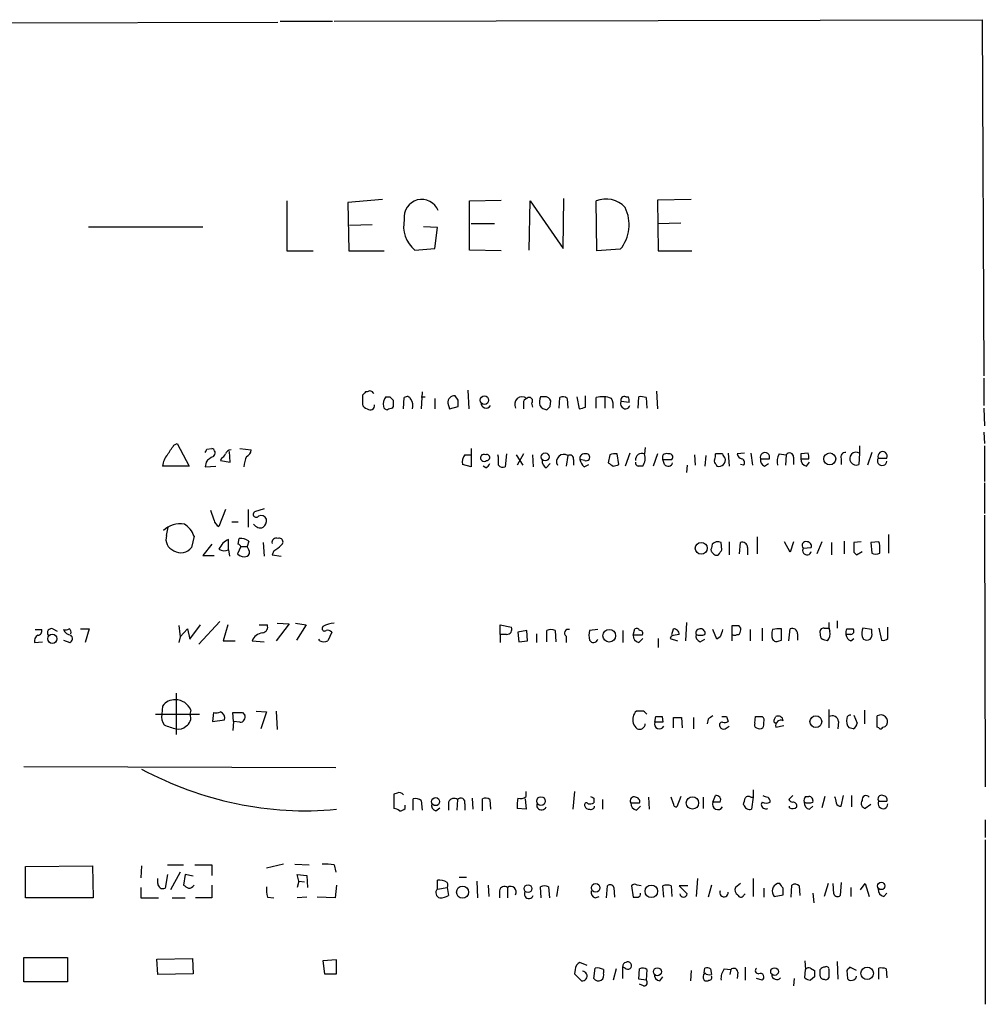
# Model space of a CAD drawing. Extents: x 8 to 1060, y 13 to 918.
# Drawn here: x 947 to 1048, y 765 to 869 of the extents above; entities that cross this region are included whole.
import ezdxf

# ---------------------------------------------------------------- set-up
doc = ezdxf.new("R2010")
doc.units = 0
doc.header["$MEASUREMENT"] = 0
doc.layers.add('MAIN', color=5, linetype='CONTINUOUS')

msp = doc.modelspace()

# ---------------------------------------------------------------- linework, layer by layer
at = {"layer": 'MAIN'}
for p, q in [((848.1907, 868.0873), (973.9207, 868.4259)), ((974.1747, 868.5106), (979.678, 868.5106)), ((979.8473, 868.5106), (1047.9193, 868.6799)), ((1047.9193, 868.6799), (1048.0887, 831.2573)), ((974.852, 849.6299), (974.852, 844.3806)), ((984.9273, 849.7993), (981.2867, 849.4606)), ((981.2867, 849.4606), (981.3713, 844.3806)), ((994.0713, 849.6299), (997.3733, 849.7146)), ((994.0713, 844.4653), (994.0713, 849.6299)), ((1000.3367, 844.4653), (1000.4213, 849.6299)), ((1000.4213, 849.6299), (1003.8927, 844.6346)), ((1003.8927, 844.6346), (1003.9773, 849.8839)), ((1007.4487, 844.3806), (1007.364, 849.6299)), ((1017.3547, 849.7993), (1013.7987, 849.7146)), ((1013.7987, 849.7146), (1013.8833, 844.3806)), ((954.024, 846.9206), (966.0467, 846.9206)), ((981.456, 847.0899), (983.8267, 847.1746)), ((990.6847, 846.8359), (989.2453, 846.9206)), ((990.4307, 844.6346), (990.6847, 846.8359)), ((994.2407, 847.2593), (996.696, 847.2593)), ((1013.7987, 847.2593), (1016.254, 847.3439)), ((974.852, 844.3806), (977.646, 844.3806)), ((981.3713, 844.3806), (985.0967, 844.3806)), ((988.314, 844.4653), (990.4307, 844.6346)), ((997.3733, 844.3806), (994.0713, 844.4653)), ((1009.904, 844.5499), (1007.4487, 844.3806)), ((1013.8833, 844.3806), (1017.4393, 844.3806)), ((1048.0887, 831.0033), (1048.0887, 828.1246)), ((982.8107, 829.2253), (982.8107, 828.2939)), ((983.3187, 829.5639), (983.1493, 829.5639)), ((985.266, 829.0559), (985.6893, 829.0559)), ((987.1287, 827.7859), (987.2133, 828.9713)), ((989.076, 829.5639), (988.9913, 827.7859)), ((988.9913, 829.0559), (989.4147, 829.0559)), ((990.4307, 828.8866), (990.4307, 827.7859)), ((992.886, 828.7173), (992.5473, 829.1406)), ((993.902, 829.7333), (993.9867, 827.7859)), ((1001.9453, 829.0559), (1001.522, 829.0559)), ((1003.4693, 827.8706), (1003.554, 828.9713)), ((1004.316, 828.8866), (1004.4007, 827.8706)), ((1005.332, 829.0559), (1005.586, 827.7859)), ((1006.2633, 827.9553), (1006.2633, 829.1406)), ((1007.364, 827.8706), (1007.364, 828.9713)), ((1008.2953, 828.9713), (1008.2953, 827.8706)), ((1010.4967, 829.0559), (1010.7507, 829.0559)), ((1011.7667, 827.8706), (1011.8513, 829.0559)), ((1012.6133, 828.9713), (1012.698, 827.8706)), ((1013.714, 829.6486), (1013.7987, 827.7859)), ((986.028, 828.0399), (985.9433, 827.8706)), ((991.7853, 828.3786), (991.9547, 827.7859)), ((991.9547, 827.7859), (992.886, 828.0399)), ((999.744, 828.3786), (999.744, 827.7859)), ((1000.5907, 828.3786), (1000.6753, 827.9553)), ((1002.538, 828.0399), (1002.6227, 828.6326)), ((1010.8353, 828.4633), (1009.9887, 828.5479)), ((1048.0887, 827.8706), (1048.1733, 826.0079)), ((1048.0887, 825.3306), (1048.1733, 824.1453)), ((962.9987, 823.9759), (963.3373, 824.1453)), ((963.3373, 824.1453), (964.6073, 821.7746)), ((966.47, 823.5526), (966.978, 823.6373)), ((969.9413, 823.6373), (971.1267, 823.4679)), ((994.2407, 823.6373), (994.2407, 821.6899)), ((1012.5287, 823.7219), (1012.444, 823.0446)), ((1035.05, 823.8913), (1035.05, 823.1293)), ((1048.1733, 823.8913), (1048.1733, 820.1659)), ((967.994, 822.6213), (967.9093, 822.3673)), ((968.9253, 822.1979), (968.8407, 823.2986)), ((993.5633, 822.9599), (994.2407, 822.9599)), ((997.1193, 822.7059), (997.0347, 822.9599)), ((997.966, 823.0446), (997.7967, 821.6899)), ((998.982, 822.9599), (999.6593, 821.8593)), ((999.744, 823.0446), (999.0667, 821.8593)), ((1000.6753, 822.9599), (1000.76, 821.6899)), ((1004.4007, 822.8753), (1004.2313, 821.7746)), ((1008.8033, 822.9599), (1008.634, 822.1133)), ((1009.7347, 821.9439), (1009.5653, 823.0446)), ((1010.92, 823.1293), (1010.412, 821.7746)), ((1013.7987, 823.0446), (1013.3753, 821.7746)), ((1017.6933, 822.9599), (1017.778, 821.8593)), ((1018.8787, 822.8753), (1018.794, 821.7746)), ((1020.6567, 823.0446), (1019.8947, 823.0446)), ((1021.2493, 823.1293), (1021.334, 821.7746)), ((1022.9427, 823.1293), (1022.1807, 823.0446)), ((1023.62, 823.1293), (1023.7893, 821.8593)), ((1024.636, 822.5366), (1025.5673, 822.5366)), ((1026.5833, 823.0446), (1027.3453, 822.9599)), ((1027.3453, 822.9599), (1027.2607, 821.8593)), ((1028.1073, 822.7059), (1028.1073, 821.9439)), ((1029.6313, 823.1293), (1028.8693, 823.0446)), ((1028.8693, 823.0446), (1028.8693, 822.5366)), ((1028.8693, 822.5366), (1029.716, 822.5366)), ((1033.1027, 822.5366), (1033.1027, 821.9439)), ((1035.05, 823.1293), (1034.9653, 821.9439)), ((1036.32, 823.2139), (1035.8967, 821.8593)), ((1036.9973, 822.6213), (1037.9287, 822.6213)), ((964.6073, 821.7746), (961.8133, 821.7746)), ((966.3853, 822.1979), (966.3007, 821.6899)), ((966.3007, 821.6899), (967.4013, 821.7746)), ((967.9093, 822.3673), (968.9253, 822.1979)), ((994.2407, 821.6899), (993.3093, 821.9439)), ((995.7647, 821.6053), (995.5107, 821.7746)), ((1002.1147, 821.6053), (1002.538, 822.0286)), ((1004.9933, 822.4519), (1004.9933, 821.8593)), ((1006.1787, 822.3673), (1005.6707, 822.4519)), ((1006.094, 821.6899), (1006.602, 821.9439)), ((1014.3913, 822.4519), (1015.3227, 822.4519)), ((1014.5607, 821.9439), (1014.3913, 822.4519)), ((1016.9313, 821.8593), (1016.8467, 821.0973)), ((1019.9793, 821.9439), (1020.064, 821.7746)), ((1022.858, 821.8593), (1022.5193, 821.9439)), ((1025.0593, 821.7746), (1025.4827, 822.0286)), ((1029.462, 821.7746), (1029.8007, 822.1979)), ((1048.1733, 819.9966), (1048.1733, 816.7793)), ((967.232, 816.1019), (966.8933, 817.1179)), ((968.4173, 817.2026), (967.74, 815.4246)), ((970.788, 817.2026), (970.788, 815.3399)), ((972.4813, 817.2873), (971.4653, 816.9486)), ((1048.1733, 816.6099), (1048.258, 788.0773)), ((962.2367, 814.4933), (962.406, 815.3399)), ((969.0947, 815.9326), (969.772, 815.9326)), ((965.1153, 814.4086), (964.8613, 813.2233)), ((1024.2973, 814.3239), (1024.2973, 812.5459)), ((1038.098, 814.5779), (1038.098, 812.6306)), ((966.978, 813.5619), (966.0467, 812.3766)), ((968.756, 812.9693), (968.756, 814.0699)), ((970.026, 813.3079), (969.6873, 812.5459)), ((969.772, 813.5619), (969.8567, 814.1546)), ((970.026, 813.3079), (970.7033, 813.3079)), ((970.8727, 813.9006), (970.7033, 813.3079)), ((970.8727, 812.9693), (970.7033, 813.3079)), ((972.3967, 813.7313), (972.4813, 812.2919)), ((1019.556, 813.5619), (1019.4713, 813.1386)), ((1020.572, 812.9693), (1020.4873, 813.7313)), ((1021.334, 813.8159), (1021.334, 812.4613)), ((1022.4347, 812.5459), (1022.5193, 813.7313)), ((1023.2813, 813.2233), (1023.2813, 812.4613)), ((1027.7687, 812.7153), (1027.176, 813.8159)), ((1028.1073, 813.8159), (1027.7687, 812.7153)), ((1029.1233, 813.1386), (1029.97, 813.2233)), ((1031.0707, 813.8159), (1030.5627, 812.5459)), ((1032.0867, 813.7313), (1032.0867, 812.4613)), ((1033.4413, 813.9006), (1033.4413, 812.5459)), ((1035.2193, 813.8159), (1034.4573, 813.7313)), ((1037.082, 813.8159), (1036.2353, 813.7313)), ((1036.2353, 813.7313), (1036.32, 812.6306)), ((966.0467, 812.3766), (967.232, 812.3766)), ((968.756, 812.9693), (968.8407, 812.2919)), ((973.4973, 812.8846), (973.328, 812.4613)), ((973.328, 812.4613), (974.2593, 812.2919)), ((1034.4573, 812.7153), (1034.7113, 812.4613)), ((1034.7113, 812.4613), (1035.304, 812.7999)), ((1037.1667, 812.6306), (1037.1667, 813.0539)), ((964.692, 803.5713), (965.7927, 805.0953)), ((967.8247, 805.4339), (965.6233, 803.0633)), ((968.6713, 805.0953), (968.1633, 803.4019)), ((971.9733, 805.0953), (972.82, 805.0953)), ((975.106, 805.1799), (973.7513, 803.4019)), ((973.836, 805.2646), (975.106, 805.1799)), ((975.7833, 805.2646), (976.884, 805.0953)), ((976.884, 805.0953), (975.868, 803.4866)), ((997.2887, 804.0793), (997.2887, 805.0953)), ((997.2887, 805.0953), (998.474, 804.8413)), ((1016.8467, 805.3493), (1016.762, 803.4019)), ((1021.6727, 803.4019), (1021.6727, 805.0106)), ((1032.6793, 805.5186), (1032.6793, 804.7566)), ((948.436, 804.5873), (949.1133, 804.5873)), ((950.2987, 804.6719), (950.722, 804.4179)), ((953.1773, 804.6719), (954.1087, 804.6719)), ((954.1087, 804.6719), (953.6853, 803.2326)), ((963.676, 803.8253), (964.438, 804.6719)), ((964.438, 804.6719), (964.692, 803.5713)), ((978.662, 804.9259), (978.5773, 804.7566)), ((979.5933, 804.3333), (979.17, 803.4019)), ((997.2887, 804.0793), (997.2887, 803.2326)), ((997.966, 804.0793), (997.2887, 804.0793)), ((1000.0827, 804.5026), (999.1513, 804.3333)), ((999.1513, 804.3333), (999.236, 803.3173)), ((1000.1673, 803.4019), (1000.0827, 804.5026)), ((1001.0987, 804.1639), (1001.0987, 803.2326)), ((1002.1993, 803.3173), (1002.1993, 804.5026)), ((1003.046, 804.5026), (1003.1307, 803.3173)), ((1004.2313, 803.9099), (1004.2313, 803.2326)), ((1007.5333, 804.5873), (1006.6867, 804.5026)), ((1010.158, 804.5026), (1010.158, 803.2326)), ((1011.2587, 803.9946), (1011.428, 804.6719)), ((1012.19, 803.9946), (1011.2587, 803.9946)), ((1015.238, 803.9099), (1015.1533, 803.6559)), ((1015.3227, 804.0793), (1015.492, 804.6719)), ((1020.064, 803.5713), (1019.6407, 804.5873)), ((1023.5353, 804.5873), (1023.5353, 803.4019)), ((1024.8053, 804.7566), (1024.8053, 803.4019)), ((1026.8373, 803.4866), (1026.8373, 804.6719)), ((1027.5993, 803.4019), (1027.7687, 804.6719)), ((1028.5307, 804.1639), (1028.5307, 803.4866)), ((1031.3247, 804.7566), (1031.8327, 804.7566)), ((1034.1187, 804.0793), (1033.6107, 804.0793)), ((1033.6953, 804.6719), (1034.3727, 804.6719)), ((1036.32, 804.5873), (1035.3887, 804.7566)), ((1036.32, 804.2486), (1036.32, 804.5873)), ((1037.082, 804.7566), (1037.336, 803.4866)), ((1038.0133, 803.6559), (1038.0133, 804.8413)), ((948.3513, 803.2326), (949.198, 803.3173)), ((951.3993, 803.4866), (952.0767, 803.2326)), ((963.676, 803.8253), (963.5067, 803.2326)), ((968.1633, 803.4019), (969.4333, 803.4019)), ((971.2113, 803.4019), (972.4813, 803.3173)), ((978.3233, 803.4019), (978.2387, 803.5713)), ((999.236, 803.3173), (1000.1673, 803.4019)), ((1011.8513, 803.2326), (1012.2747, 803.6559)), ((1013.8833, 803.6559), (1013.8833, 802.7246)), ((1015.1533, 803.6559), (1015.9153, 803.4019)), ((1018.286, 803.3173), (1018.794, 803.5713)), ((1020.4027, 803.8253), (1020.064, 803.5713)), ((1026.5833, 803.4019), (1026.8373, 803.4866)), ((1034.1187, 803.4019), (1034.4573, 803.6559)), ((1035.304, 803.8253), (1035.4733, 803.5713)), ((963.2527, 797.8986), (963.2527, 793.5806)), ((961.0513, 795.6973), (965.708, 795.6973)), ((961.8133, 796.5439), (961.7287, 795.6973)), ((964.7767, 796.1206), (964.692, 795.6973)), ((967.1473, 795.8666), (967.0627, 794.9353)), ((969.264, 794.9353), (969.1793, 795.8666)), ((970.1953, 795.8666), (970.4493, 795.6126)), ((971.6347, 796.0359), (972.7353, 795.9513)), ((972.7353, 795.9513), (972.1427, 794.1733)), ((973.7513, 796.0359), (973.836, 794.0886)), ((1012.3593, 796.0359), (1011.5973, 796.0359)), ((1031.8327, 796.2053), (1031.8327, 794.2579)), ((1035.558, 796.1206), (1035.558, 794.6813)), ((967.0627, 794.9353), (968.3327, 795.1046)), ((969.264, 794.9353), (969.1793, 794.0039)), ((969.9413, 794.8506), (969.264, 794.9353)), ((1013.5447, 794.8506), (1013.6293, 795.4433)), ((1014.3913, 794.8506), (1013.5447, 794.8506)), ((1014.3067, 795.4433), (1014.3913, 794.8506)), ((1015.492, 794.2579), (1015.492, 795.3586)), ((1016.3387, 795.3586), (1016.4233, 794.2579)), ((1017.6087, 795.3586), (1017.6087, 794.1733)), ((1019.1327, 795.1893), (1019.048, 794.6813)), ((1021.08, 795.4433), (1021.2493, 794.9353)), ((1024.0433, 794.7659), (1024.128, 795.4433)), ((1026.0753, 795.1046), (1026.2447, 795.4433)), ((1032.8487, 794.9353), (1032.764, 794.1733)), ((1034.4573, 795.6126), (1034.796, 794.7659)), ((1036.9127, 794.3426), (1036.9127, 795.5279)), ((1020.9107, 794.1733), (1021.334, 794.4273)), ((1026.2447, 794.3426), (1027.0913, 794.5119)), ((1034.3727, 794.1733), (1033.9493, 794.2579)), ((1037.082, 794.2579), (1036.9127, 794.3426)), ((947.2507, 790.1939), (980.0167, 790.1093)), ((986.4513, 787.3999), (986.1127, 787.3153)), ((999.998, 787.0613), (999.998, 787.5693)), ((1005.078, 787.5693), (1004.9087, 785.7066)), ((1023.874, 787.7386), (1023.874, 786.9766)), ((986.1127, 787.3153), (986.1127, 785.7913)), ((988.1447, 785.6219), (988.1447, 786.8073)), ((988.9913, 786.6379), (989.076, 785.6219)), ((991.87, 786.4686), (991.87, 785.6219)), ((992.8013, 786.7226), (992.7167, 785.6219)), ((994.3253, 786.8919), (994.41, 785.7066)), ((995.426, 785.5373), (995.426, 786.8073)), ((996.188, 786.7226), (996.2727, 785.7066)), ((999.9133, 786.8073), (999.998, 785.7066)), ((1007.11, 786.8919), (1007.11, 786.3839)), ((1008.0413, 786.7226), (1008.0413, 785.7066)), ((1011.0047, 786.3839), (1011.936, 786.3839)), ((1012.8673, 786.9766), (1012.952, 785.7066)), ((1015.492, 786.2993), (1015.238, 786.9766)), ((1016.254, 787.0613), (1015.8307, 785.9606)), ((1018.6247, 786.9766), (1018.6247, 785.7913)), ((1019.6407, 786.4686), (1019.8947, 787.1459)), ((1020.4027, 786.4686), (1019.6407, 786.4686)), ((1023.62, 786.9766), (1023.874, 786.9766)), ((1023.874, 786.9766), (1023.7047, 785.7066)), ((1024.8053, 786.4686), (1024.7207, 786.2146)), ((1028.0227, 787.1459), (1027.5993, 786.7226)), ((1029.3773, 787.0613), (1029.716, 787.0613)), ((1031.4093, 787.0613), (1031.0707, 785.8759)), ((1033.1027, 786.0453), (1033.3567, 787.1459)), ((1034.2033, 787.1459), (1034.2033, 785.9606)), ((1037.082, 786.5533), (1037.9287, 786.5533)), ((987.298, 785.7913), (987.298, 786.1299)), ((990.5153, 785.5373), (990.9387, 785.8759)), ((993.5633, 786.2993), (993.5633, 785.6219)), ((999.998, 785.7066), (999.0667, 785.7913)), ((1011.5973, 785.6219), (1012.0207, 786.0453)), ((1027.684, 785.8759), (1027.684, 786.0453)), ((1029.8007, 785.7066), (1030.1393, 786.0453)), ((1036.2353, 786.2146), (1035.6427, 785.7913)), ((1048.258, 784.6059), (1048.258, 782.7433)), ((1048.258, 782.4893), (1048.258, 765.2173)), ((947.42, 779.6953), (954.4473, 779.7799)), ((947.42, 776.3933), (947.42, 779.6953)), ((954.4473, 779.7799), (954.532, 776.3933)), ((959.612, 779.7799), (959.5273, 778.5099)), ((962.3213, 779.8646), (964.0147, 779.8646)), ((963.676, 779.1026), (962.66, 777.2399)), ((966.978, 779.8646), (966.978, 778.7639)), ((974.5133, 779.9493), (972.7353, 779.5259)), ((975.6987, 779.9493), (977.2227, 779.8646)), ((979.8473, 779.8646), (980.0167, 779.1026)), ((961.3053, 777.9173), (961.3053, 778.4253)), ((962.3213, 778.8486), (962.0673, 777.4093)), ((964.184, 778.8486), (964.0147, 777.7479)), ((965.0307, 778.6793), (964.184, 778.8486)), ((976.122, 778.1713), (975.9527, 778.8486)), ((975.9527, 778.8486), (976.9687, 778.7639)), ((976.122, 778.1713), (975.9527, 777.4939)), ((976.122, 778.1713), (976.7147, 778.0866)), ((976.9687, 778.7639), (977.0533, 777.4939)), ((990.6847, 777.3246), (990.6847, 778.2559)), ((992.9707, 778.5946), (993.7327, 778.5946)), ((994.8333, 778.1713), (994.918, 776.3933)), ((1018.032, 778.4253), (1017.8627, 776.5626)), ((1023.874, 778.4253), (1023.874, 776.5626)), ((959.5273, 777.4939), (959.5273, 776.3933)), ((966.978, 777.7479), (966.978, 776.3933)), ((980.1013, 777.7479), (979.932, 776.3933)), ((990.6847, 777.3246), (991.7007, 777.4939)), ((991.7007, 777.4939), (991.87, 776.6473)), ((996.0187, 777.7479), (996.1033, 776.5626)), ((997.204, 777.1553), (997.204, 776.3933)), ((998.0507, 777.4939), (998.0507, 776.3933)), ((1001.6067, 776.3933), (1001.522, 777.5786)), ((1002.3687, 777.5786), (1002.4533, 776.3933)), ((1003.3847, 777.6633), (1003.2153, 776.5626)), ((1008.4647, 776.3933), (1008.5493, 777.6633)), ((1009.2267, 777.4939), (1009.3113, 776.4779)), ((1011.0893, 777.6633), (1011.2587, 776.4779)), ((1012.1053, 777.6633), (1011.682, 777.7479)), ((1014.476, 776.4779), (1014.3913, 777.6633)), ((1015.238, 777.6633), (1015.3227, 776.5626)), ((1017.016, 777.6633), (1016.0847, 777.6633)), ((1016.0847, 777.6633), (1016.9313, 776.8166)), ((1019.4713, 777.7479), (1019.1327, 776.4779)), ((1022.5193, 777.9173), (1022.0113, 777.4939)), ((1024.9747, 777.4093), (1024.9747, 776.4779)), ((1026.668, 777.9173), (1026.414, 777.9173)), ((1027.8533, 776.4779), (1027.938, 777.7479)), ((1028.7, 777.6633), (1028.7847, 776.6473)), ((1031.748, 777.9173), (1031.3247, 776.5626)), ((1032.3407, 776.8166), (1032.256, 777.9173)), ((1033.1027, 778.0019), (1033.018, 776.6473)), ((1034.1187, 777.4939), (1034.1187, 776.5626)), ((1035.1347, 777.2399), (1035.6427, 777.9173)), ((1035.6427, 777.9173), (1036.066, 776.5626)), ((954.532, 776.3933), (947.42, 776.3933)), ((959.5273, 776.3933), (961.39, 776.3933)), ((962.8293, 776.3933), (964.184, 776.3933)), ((966.978, 776.3933), (965.2847, 776.3933)), ((972.82, 776.4779), (973.4973, 776.3933)), ((976.9687, 776.4779), (975.9527, 776.3933)), ((979.932, 776.3933), (978.0693, 776.4779)), ((1007.2793, 776.3933), (1007.7027, 776.5626)), ((1022.858, 776.6473), (1023.0273, 776.8166)), ((1026.0753, 776.5626), (1027.0067, 776.7319)), ((1030.1393, 776.9013), (1030.224, 775.8853)), ((1037.59, 776.5626), (1037.9287, 776.9013)), ((947.2507, 767.5879), (947.2507, 770.1279)), ((947.2507, 770.1279), (951.8227, 770.1279)), ((951.8227, 770.1279), (951.8227, 767.5879)), ((961.2207, 769.9586), (964.946, 770.0433)), ((961.3053, 768.3499), (961.2207, 769.9586)), ((964.946, 770.0433), (965.0307, 768.4346)), ((980.1013, 769.8739), (978.662, 769.7893)), ((978.662, 769.7893), (978.8313, 768.4346)), ((980.1013, 768.4346), (980.1013, 769.8739)), ((1029.2927, 769.7893), (1029.3773, 768.8579)), ((1005.1627, 768.8579), (1005.078, 768.4346)), ((1006.4327, 769.2813), (1005.6707, 769.6199)), ((1007.11, 767.9266), (1007.2793, 769.0273)), ((1008.126, 768.8579), (1008.126, 768.5193)), ((1009.4807, 768.9426), (1009.142, 767.7573)), ((1010.412, 769.0273), (1010.158, 769.1119)), ((1011.8513, 767.8419), (1011.936, 768.9426)), ((1012.698, 768.8579), (1012.6133, 767.7573)), ((1017.3547, 768.7733), (1017.27, 767.6726)), ((1018.7093, 768.5193), (1018.794, 769.0273)), ((1019.3867, 768.9426), (1019.4713, 768.3499)), ((1020.826, 768.9426), (1021.5033, 768.8579)), ((1021.5033, 768.8579), (1021.4187, 768.3499)), ((1023.0273, 769.1119), (1023.0273, 767.7573)), ((1029.2927, 768.0113), (1029.3773, 768.8579)), ((1029.8853, 769.0273), (1030.3087, 768.7733)), ((1031.8327, 768.8579), (1031.8327, 768.0113)), ((1032.6793, 769.7046), (1032.764, 767.8419)), ((1033.6953, 768.7733), (1033.78, 767.9266)), ((1034.7113, 768.7733), (1034.034, 769.1119)), ((1037.082, 767.8419), (1037.082, 769.0273)), ((1037.844, 768.9426), (1037.9287, 768.0113)), ((965.0307, 768.4346), (961.3053, 768.3499)), ((978.8313, 768.4346), (980.1013, 768.4346)), ((1005.078, 768.4346), (1005.84, 767.6726)), ((1012.6133, 767.7573), (1011.8513, 767.8419)), ((1014.0527, 767.6726), (1014.3913, 768.0959)), ((1022.2653, 768.6039), (1022.1807, 767.9266)), ((1024.8053, 767.7573), (1024.2127, 767.9266)), ((1028.192, 767.9266), (1028.1073, 767.1646)), ((1030.3087, 768.0959), (1029.8853, 767.7573)), ((951.8227, 767.5879), (947.2507, 767.5879)), ((1012.3593, 767.1646), (1011.936, 767.3339))]:
    msp.add_line(p, q, dxfattribs=at)
for centre, radius in [((995.6249, 828.6983), 0.4396), ((1002.013, 822.7356), 0.416), ((1031.9123, 822.5244), 0.6324), ((1018.4114, 813.1385), 0.6222), ((950.2288, 803.6302), 0.4852), ((1008.7495, 803.9489), 0.6686), ((1030.4538, 794.9172), 0.6214), ((990.5029, 786.5138), 0.4218), ((1001.5736, 786.5772), 0.4528), ((1017.4855, 786.3718), 0.6467), ((1037.325, 777.6524), 0.387), ((993.334, 776.9997), 0.6357), ((1000.2095, 777.3715), 0.4021), ((1007.3173, 777.451), 0.4528), ((1013.1685, 777.0902), 0.6513), ((1013.8033, 768.6357), 0.4146), ((1026.1103, 768.6583), 0.4036), ((1035.846, 768.4785), 0.6573)]:
    msp.add_circle(centre, radius, dxfattribs=at)
for centre, radius, start, end in [((989.0445, 847.945), 1.85, 21.196944, 188.154631), ((1008.4104, 847.1418), 2.6992, 42.134896, 112.809766), ((1006.7696, 847.1422), 4.0675, 320.40761, 26.428981), ((990.4107, 846.9796), 3.2738, 167.599897, 230.174934), ((1067.6299, 744.7447), 119.7133, 134.885408, 135.114592), ((983.6009, 829.2535), 0.4195, 19.652905, 132.275526), ((986.3239, 828.2517), 1.3289, 142.758438, 189.170998), ((1070.4961, 913.549), 119.7133, 224.893835, 225.123052), ((987.4955, 828.6606), 0.4197, 19.674027, 132.247978), ((986.9596, 828.1246), 1.1514, 342.891783, 36.032861), ((992.4627, 828.4632), 0.6827, 82.88123, 187.11877), ((999.5989, 828.2516), 0.7984, 52.696595, 208.503928), ((1000.1926, 828.4464), 0.4537, 104.017867, 188.59446), ((1000.3367, 828.6326), 0.3592, 315, 135), ((1003.8106, 828.3783), 2.3868, 163.507232, 186.101609), ((1002.0119, 828.4089), 0.6505, 20.114802, 95.877135), ((1003.8806, 828.4392), 0.6243, 45.77878, 121.541369), ((1008.0348, 826.3918), 2.6653, 69.396653, 104.576921), ((1007.5335, 828.1247), 1.6284, 351.022983, 27.896356), ((1010.3273, 828.7173), 0.3786, 63.421413, 206.578587), ((1009.6085, 828.5905), 1.2334, 354.080475, 22.168895), ((1012.0631, 827.4895), 1.5807, 69.629778, 97.700518), ((983.4035, 828.3786), 0.5988, 188.131456, 261.857718), ((983.6219, 828.1376), 0.4644, 229.235428, 8.882183), ((985.4414, 828.1429), 0.4416, 193.488668, 269.208601), ((1028.0118, 700.7936), 133.8593, 108.316987, 108.546184), ((1155.3779, 828.3786), 169.3502, 179.885409, 180.114592), ((823.536, 828.3786), 169.3503, 359.885409, 0.114591), ((995.8092, 828.4273), 0.5537, 176.27197, 326.852474), ((1002.2417, 828.6751), 0.9747, 214.386217, 267.506872), ((917.7312, 912.5331), 119.7134, 314.876914, 315.106131), ((963.5805, 997.172), 174.5168, 283.927624, 284.156839), ((1010.4426, 828.3104), 0.5123, 152.379501, 338.734438), ((708.6946, 992.7947), 305.2382, 326.192743, 326.421957), ((966.851, 823.1716), 0.4827, 307.87186, 74.745922), ((963.7272, 821.6559), 1.9176, 137.153471, 176.451064), ((881.7204, 865.7032), 94.6529, 333.327125, 333.556335), ((967.952, 820.9699), 1.9906, 113.844128, 141.910186), ((967.6979, 823.3407), 0.778, 292.371723, 337.628278), ((969.0215, 822.8253), 0.6427, 91.025259, 160.051164), ((974.0429, 821.4208), 3.688, 158.19686, 175.815651), ((970.3162, 823.5467), 0.8143, 291.805329, 354.446932), ((994.6224, 822.1554), 1.33, 142.779434, 189.15), ((995.5847, 822.6319), 0.3742, 61.242879, 315), ((995.8811, 822.6742), 0.3085, 264.084305, 112.166983), ((785.4693, 822.2826), 211.6504, 359.885409, 0.114591), ((1003.9762, 822.231), 0.7716, 56.620928, 208.797131), ((1004.6123, 822.5451), 0.3922, 346.254272, 122.652713), ((1006.1064, 822.5925), 0.4578, 80.914172, 197.884844), ((1006.3311, 822.7059), 0.3714, 245.768033, 114.225635), ((1009.3535, 821.4797), 1.5792, 82.29219, 110.390429), ((1012.1585, 822.4583), 0.6522, 64.036138, 188.020769), ((1011.0589, 822.583), 1.46, 326.37959, 18.431226), ((1014.73, 822.6757), 0.4059, 65.348097, 213.455202), ((1015.0517, 822.7059), 0.3714, 316.854644, 114.225635), ((1018.9625, 822.8754), 0.9474, 333.448472, 10.287538), ((1020.2757, 822.4096), 0.6694, 251.562344, 18.437656), ((1021.2069, 823.0869), 0.5518, 184.396316, 237.536771), ((1022.7732, 823.1291), 0.5985, 188.116564, 261.883436), ((1022.5476, 822.1415), 0.4195, 317.724474, 70.347095), ((1025.1017, 822.7082), 0.4962, 339.768298, 200.22771), ((1025.2468, 822.3773), 0.6312, 165.382563, 252.71908), ((1028.277, 822.1979), 1.8935, 153.439008, 190.301058), ((1027.6981, 822.7483), 0.4114, 354.084305, 149.045798), ((1029.6102, 822.5014), 0.7417, 177.279935, 258.474956), ((1028.7857, 822.7061), 0.9456, 349.674018, 26.586729), ((1033.5623, 822.7211), 0.4952, 84.390726, 201.872304), ((1034.6909, 822.5592), 0.6737, 57.793605, 294.035023), ((1037.4241, 822.3451), 0.5084, 147.091417, 352.939278), ((1037.463, 822.7927), 0.4962, 339.793958, 200.206042), ((995.4686, 822.3247), 0.778, 292.371723, 337.628278), ((997.5851, 822.283), 0.6297, 222.290215, 289.634851), ((1002.4743, 822.3037), 0.7856, 175.356285, 242.756461), ((1007.2961, 822.8563), 1.675, 193.971531, 224.136456), ((1093.5552, 948.9322), 152.6258, 236.192717, 236.421921), ((1009.1417, 822.8978), 1.1232, 270.015303, 301.8675), ((1011.8211, 822.0951), 0.3251, 161.565051, 260.366724), ((1012.0207, 694.7747), 127.0002, 89.885409, 90.114591), ((1014.9416, 822.2403), 0.4827, 217.888519, 344.745922), ((1020.1489, 822.2826), 0.3788, 153.45524, 243.401126), ((971.6347, 816.6946), 0.3053, 123.700477, 326.315138), ((972.1426, 815.9326), 0.6448, 23.197424, 113.189256), ((963.6759, 813.1389), 2.5748, 80.535117, 133.670268), ((962.749, 813.557), 2.5149, 19.793132, 57.525138), ((968.0421, 816.1804), 0.8139, 185.534773, 248.212969), ((972.1005, 816.1444), 0.8573, 212.907883, 290.212647), ((971.7492, 816.0899), 0.9908, 310.805138, 5.600693), ((963.4491, 814.0828), 1.2801, 161.29469, 249.398901), ((963.7448, 814.0727), 1.4029, 237.872106, 322.737202), ((969.5602, 812.2497), 1.9899, 113.83678, 156.16322), ((969.7297, 813.2656), 0.2993, 8.124688, 81.875312), ((970.0684, 812.8424), 1.3292, 52.762832, 99.164681), ((973.7332, 813.7736), 0.4246, 63.797003, 197.40232), ((972.6939, 814.7037), 1.9886, 293.828505, 321.923362), ((974.0901, 813.816), 0.3786, 296.544748, 116.578587), ((1020.1331, 813.0341), 0.782, 63.067967, 137.55481), ((1022.731, 813.2234), 0.5503, 359.989588, 112.627074), ((1029.4028, 813.4349), 0.4073, 69.308936, 226.671233), ((1029.5279, 813.355), 0.4613, 343.411395, 87.664214), ((1288.4571, 813.2233), 254.0003, 179.885409, 180.114592), ((1035.5985, 813.2653), 1.5824, 352.322568, 20.362373), ((968.3279, 813.9709), 1.0893, 237.335567, 293.142645), ((970.4187, 813.3125), 1.0595, 226.346088, 285.581425), ((970.4493, 812.7153), 0.4937, 300.959776, 30.959776), ((1019.81, 812.9693), 0.3787, 153.441716, 243.441716), ((1020.0216, 812.8422), 0.4357, 209.053327, 299.06482), ((893.4142, 897.3826), 152.6261, 326.192728, 326.421931), ((1029.5215, 812.9064), 0.461, 149.75251, 346.642049), ((1036.7434, 813.4777), 0.947, 243.443066, 296.551522), ((1259.8881, 846.7389), 299.3045, 188.014144, 188.243348), ((972.2221, 804.8783), 0.6361, 278.125007, 19.947705), ((979.8456, 803.0271), 2.2375, 89.956468, 121.936981), ((1022.0114, 974.3604), 169.3501, 269.885409, 270.114558), ((1022.1383, 804.6296), 0.4359, 330.941566, 60.941566), ((1034.2041, 805.0952), 2.385, 173.883985, 196.498134), ((949.0542, 803.3764), 0.7175, 120.503603, 191.562087), ((948.6712, 804.4555), 0.4613, 272.335786, 16.600508), ((950.1576, 804.2486), 0.4462, 71.565051, 214.694342), ((951.5688, 805.5185), 0.9465, 259.683783, 296.559637), ((952.3033, 804.9634), 0.9792, 202.589256, 261.661358), ((951.8228, 804.3333), 0.3785, 333.414641, 63.448488), ((951.8871, 803.6394), 0.4488, 294.989129, 52.333315), ((972.4603, 802.9171), 1.3397, 96.355305, 158.786252), ((978.8313, 804.7002), 0.2602, 167.480746, 310.60607), ((979.1701, 803.9737), 0.5554, 40.355103, 107.759607), ((997.9661, 804.6296), 0.5503, 269.989588, 22.627074), ((1002.6226, 803.4869), 1.1004, 67.370923, 112.624271), ((1004.4195, 804.2392), 0.3792, 66.618902, 240.251371), ((1008.1678, 803.9946), 1.5658, 161.068631, 198.931369), ((1011.9996, 803.9594), 0.7417, 177.279935, 258.467387), ((1011.5974, 804.3334), 0.3785, 26.551512, 116.585359), ((1011.9783, 804.2063), 0.2993, 315, 98.124688), ((1016.7209, 798.6986), 5.4182, 96.743197, 105.883953), ((1015.5061, 804.0933), 0.5788, 358.613923, 91.395974), ((1018.2984, 804.2199), 0.4578, 80.912195, 197.884844), ((1018.4735, 803.92), 0.6312, 165.382563, 252.71908), ((1018.3284, 805.3061), 1.3122, 249.212964, 290.782954), ((1018.3519, 804.211), 0.4613, 343.411395, 87.664214), ((1211.0295, 740.7064), 200.8048, 161.450469, 161.679652), ((1021.9267, 804.4178), 0.4232, 233.116564, 306.883436), ((1022.2231, 804.3755), 0.2992, 261.85365, 8.14635), ((1027.3456, 804.0793), 1.5266, 160.563296, 199.436704), ((1026.5832, 802.3007), 2.3848, 83.883473, 106.497195), ((1027.9803, 804.1639), 0.5503, 0, 112.613458), ((1031.2908, 804.3332), 0.4247, 85.422314, 203.492649), ((1031.4727, 804.0581), 0.5811, 169.509959, 236.895121), ((1030.7748, 804.1638), 1.1704, 319.386493, 12.538896), ((1034.5415, 804.2488), 0.9461, 153.434949, 190.320555), ((1034.4211, 804.1579), 0.8142, 185.539741, 248.198591), ((1034.0975, 804.4391), 0.3605, 273.372062, 40.228891), ((1037.0597, 804.1351), 1.7828, 159.598172, 190.007049), ((1035.7275, 804.0369), 0.6292, 312.268789, 19.661787), ((978.7467, 804.249), 0.947, 243.443066, 296.551522), ((1007.0951, 803.6783), 0.4512, 205.14502, 346.27799), ((1026.3293, 803.8252), 0.4936, 210.955794, 300.965747), ((989.0593, 676.4866), 133.8753, 71.443693, 71.672876), ((1035.812, 804.2062), 0.7196, 241.921424, 298.078576), ((1037.5477, 804.0791), 0.6292, 250.338213, 317.731211), ((963.0833, 795.6974), 1.5263, 86.818712, 146.315138), ((963.1469, 795.4645), 1.7569, 21.927977, 89.311884), ((962.9566, 795.401), 1.2631, 166.433519, 219.555259), ((963.7818, 795.2951), 0.9951, 299.295649, 23.83972), ((967.3591, 797.4315), 1.5791, 262.29219, 290.390429), ((967.6131, 795.274), 0.7393, 346.753267, 66.379055), ((969.6873, 1049.8663), 254.0002, 269.885409, 270.114592), ((1012.4875, 795.1184), 1.2784, 134.134781, 196.006345), ((927.8662, 711.1791), 119.7487, 44.893901, 45.12305), ((1037.2803, 794.9091), 0.7198, 334.267998, 120.712557), ((964.098, 798.8262), 4.7291, 243.429531, 259.703281), ((969.9413, 795.401), 0.5503, 270, 22.613458), ((1012.3588, 795.1042), 1.1509, 197.093579, 233.981411), ((1011.9361, 794.7095), 0.5934, 244.644179, 357.275527), ((1014.0242, 794.6694), 0.5126, 159.29874, 331.815076), ((1013.968, 964.7931), 169.3501, 269.885409, 270.114592), ((1015.9154, 1007.0583), 211.7001, 269.885408, 270.114565), ((1104.0366, 668.3587), 152.6259, 123.57026, 123.799443), ((1020.6144, 794.5543), 0.2993, 81.875312, 225), ((1020.826, 922.4432), 127.0002, 269.885409, 270.114592), ((1020.8261, 795.7805), 0.9452, 259.675635, 296.597581), ((1024.3821, 794.5966), 0.3787, 153.44848, 243.428183), ((1024.4667, 964.7431), 169.3001, 269.885375, 270.114592), ((1024.5935, 795.0622), 0.436, 330.965819, 60.936461), ((1024.0425, 794.6814), 0.9474, 333.448472, 10.287538), ((1026.2023, 794.9776), 0.1796, 135, 315), ((1026.777, 794.511), 0.5583, 65.707217, 197.555442), ((1026.4986, 795.0029), 0.5083, 1.916286, 119.964367), ((1032.1713, 794.8505), 0.6827, 7.135426, 119.734471), ((1034.8044, 795.0114), 1.1397, 166.684351, 221.38597), ((1034.1247, 795.1711), 0.4415, 90.778604, 166.536569), ((1034.1196, 794.8015), 0.6773, 291.944366, 356.987213), ((1037.4632, 794.8927), 0.5517, 274.376403, 327.539959), ((963.549, 795.1471), 1.0179, 253.076467, 314.99602), ((1020.7413, 794.5118), 0.3785, 206.551513, 296.585359), ((1024.5514, 794.8508), 0.6828, 240.262404, 299.730309), ((1037.2725, 794.406), 0.2413, 217.862488, 344.765709), ((976.8291, 821.5701), 36.0125, 241.439454, 275.213255), ((986.7053, 786.9764), 0.4938, 30.979674, 120.953808), ((988.3986, 785.8758), 0.9655, 52.127098, 105.246791), ((992.4309, 786.2463), 0.6034, 52.129181, 158.380224), ((993.1438, 786.4417), 0.443, 341.25013, 140.643246), ((995.7526, 786.2752), 0.6243, 45.77878, 121.541369), ((1002.414, 786.0876), 3.3604, 166.151915, 185.058586), ((999.4476, 787.6115), 0.7782, 247.620265, 315.010412), ((1001.6372, 786.1464), 0.5123, 152.379501, 338.738493), ((1006.348, 786.1723), 0.2116, 36.875312, 216.875312), ((1006.6868, 787.2305), 0.9465, 259.683783, 296.559637), ((1049.2806, 871.6315), 94.6528, 243.313562, 243.5428), ((1011.3433, 786.6078), 0.4058, 65.329378, 213.474759), ((1011.7456, 786.3487), 0.7417, 177.279935, 258.467387), ((1011.4939, 786.5157), 0.4613, 343.399492, 87.664214), ((1020.1617, 786.2407), 0.5687, 156.374084, 330.496276), ((1020.0019, 786.6972), 0.4613, 330.301325, 103.436798), ((853.6353, 828.8738), 174.5168, 345.851156, 346.080363), ((1023.3621, 786.665), 0.4044, 50.386678, 145.873798), ((1025.2287, 787.3157), 0.947, 243.443066, 296.551522), ((1067.4715, 914.0686), 133.8752, 251.45383, 251.682999), ((1025.102, 786.5111), 0.5516, 355.58138, 57.548723), ((1028.0648, 787.0187), 0.5517, 212.460041, 265.623597), ((1028.0194, 786.0355), 0.4331, 350.04183, 89.563444), ((1029.8855, 786.5956), 0.6893, 137.498744, 190.617102), ((1029.9489, 786.4334), 0.7417, 177.279935, 258.474956), ((1029.6737, 787.6969), 1.3136, 249.236183, 290.759739), ((1029.6972, 786.6004), 0.4613, 343.399492, 87.664214), ((1201.8599, 829.0726), 174.5653, 193.92564, 194.154823), ((1033.0349, 786.4939), 0.4537, 194.030118, 278.59446), ((1035.7908, 786.3416), 0.5699, 148.672427, 254.937113), ((1035.7262, 786.7146), 0.4291, 37.633725, 190.296487), ((1037.3529, 786.8073), 0.3713, 65.768033, 223.155907), ((1037.5068, 786.2766), 0.507, 146.921173, 2.566129), ((1037.4865, 786.6849), 0.4614, 343.426842, 87.66472), ((986.0533, 784.8343), 0.9588, 47.155503, 86.448267), ((986.6466, 786.4928), 0.9573, 273.51548, 312.879217), ((990.7028, 786.14), 0.6312, 165.382563, 252.71908), ((1006.6189, 786.1552), 0.4537, 194.017867, 278.59446), ((1006.8137, 786.0664), 0.3816, 250.558299, 356.830165), ((1015.7884, 786.257), 0.2994, 171.878017, 278.121983), ((1023.5352, 786.3838), 0.6981, 194.02828, 284.052168), ((1025.2169, 786.2551), 0.4979, 184.666156, 291.329155), ((1028.0106, 786.408), 0.6243, 238.458631, 314.22122), ((966.089, 1224.3641), 444.5004, 269.885409, 270.114592), ((978.8737, 774.8296), 5.1283, 79.055986, 93.313384), ((990.8964, 776.9437), 1.3292, 52.762832, 99.164681), ((961.8557, 777.9173), 0.5503, 180, 292.613458), ((1048.9186, 904.5785), 152.6259, 236.200557, 236.42974), ((964.5369, 778.0723), 0.6632, 268.773038, 330.713784), ((976.0799, 777.2824), 3.3577, 174.939051, 193.862835), ((991.0776, 776.9315), 0.5558, 134.985421, 255.52874), ((991.4041, 777.7479), 0.3905, 319.424169, 40.575831), ((997.7219, 777.088), 0.5224, 50.990738, 172.596025), ((998.3907, 777.0204), 0.5829, 330.33923, 125.680503), ((1000.3105, 776.8066), 0.4769, 146.389899, 340.485991), ((1001.9453, 776.5629), 1.1004, 67.370923, 112.624271), ((1007.4668, 776.996), 0.6312, 165.382563, 252.71908), ((1008.8315, 777.3526), 0.4197, 19.674027, 132.247978), ((1011.428, 777.4091), 0.4234, 53.140927, 143.111161), ((1014.8146, 776.6463), 1.1016, 67.396939, 112.59826), ((1020.8041, 776.9611), 0.4459, 154.181993, 3.188383), ((1022.5194, 777.2399), 0.5681, 153.43946, 243.425927), ((1026.7348, 777.1174), 0.8618, 111.85326, 220.072002), ((899.8489, 692.996), 152.6261, 33.578069, 33.807272), ((857.6567, 777.0706), 169.3503, 359.885409, 0.114591), ((1028.2646, 777.2156), 0.6245, 45.797976, 121.531771), ((1037.7382, 777.2894), 0.7417, 177.279935, 258.474956), ((990.8246, 778.6461), 2.2557, 272.899444, 297.610188), ((1011.5127, 903.4778), 127.0002, 269.885409, 270.114592), ((1011.7121, 776.7986), 0.3253, 279.66211, 18.407095), ((1016.5503, 776.8589), 0.3833, 186.33524, 353.66476), ((1022.5758, 776.7884), 0.3156, 190.312966, 333.434949), ((1032.7358, 776.9577), 0.4195, 199.652905, 312.275527), ((1006.0007, 768.8495), 0.8381, 113.187819, 179.425694), ((1007.4486, 767.6726), 1.3652, 60.251995, 97.123455), ((1010.5993, 769.1907), 0.4413, 103.444223, 179.234025), ((692.658, 768.5616), 317.5006, 359.885409, 0.114591), ((1010.7068, 769.2875), 0.3932, 221.432664, 122.295744), ((1012.2626, 768.4105), 0.6243, 45.77878, 121.541369), ((1018.9632, 768.0951), 0.9474, 63.448472, 100.287538), ((1022.3356, 767.8702), 1.8517, 144.610514, 183.495464), ((1021.8185, 768.5335), 0.4523, 8.954187, 134.175915), ((1024.4204, 768.7656), 0.3341, 128.437515, 277.962819), ((1029.716, 768.6885), 0.3787, 63.44848, 153.428183), ((1199.6586, 768.4346), 169.3502, 179.885409, 180.114592), ((1031.3669, 768.5616), 0.5519, 85.594129, 147.528011), ((861.6013, 768.5193), 169.3003, 359.885375, 0.114591), ((1031.5787, 768.9143), 0.2603, 347.480746, 130.60607), ((1118.5271, 684.2552), 119.7487, 134.876984, 135.106133), ((1037.2934, 767.4591), 1.5824, 69.637627, 97.677432), ((1005.9093, 768.1784), 0.5105, 262.198441, 88.271095), ((1007.5933, 768.2653), 0.5902, 215.023039, 25.492563), ((1012.4056, 767.4956), 0.3341, 262.037181, 51.562485), ((1014.2009, 768.3994), 0.7417, 177.279935, 258.474956), ((1019.1581, 768.0931), 0.5605, 130.507058, 216.804478), ((1018.9633, 768.0958), 0.4232, 233.116564, 306.883436), ((1019.2597, 768.9428), 0.6295, 222.282873, 289.640967), ((1019.2738, 768.0112), 0.2601, 257.454468, 40.620402), ((1024.6172, 768.0866), 0.3791, 299.735512, 113.387095), ((1026.3461, 768.3433), 0.5248, 179.279474, 320.767424), ((1029.9441, 768.7128), 0.9573, 227.120783, 266.478547), ((1031.3307, 768.2834), 0.4415, 193.463431, 269.221396), ((1031.494, 768.1807), 0.3787, 243.44848, 333.428183), ((1034.1186, 768.0958), 0.3785, 206.551513, 296.585359), ((1034.2879, 768.1807), 0.4234, 270.013532, 359.986468)]:
    msp.add_arc(centre, radius, start, end, dxfattribs=at)

doc.saveas('drawing.dxf')
